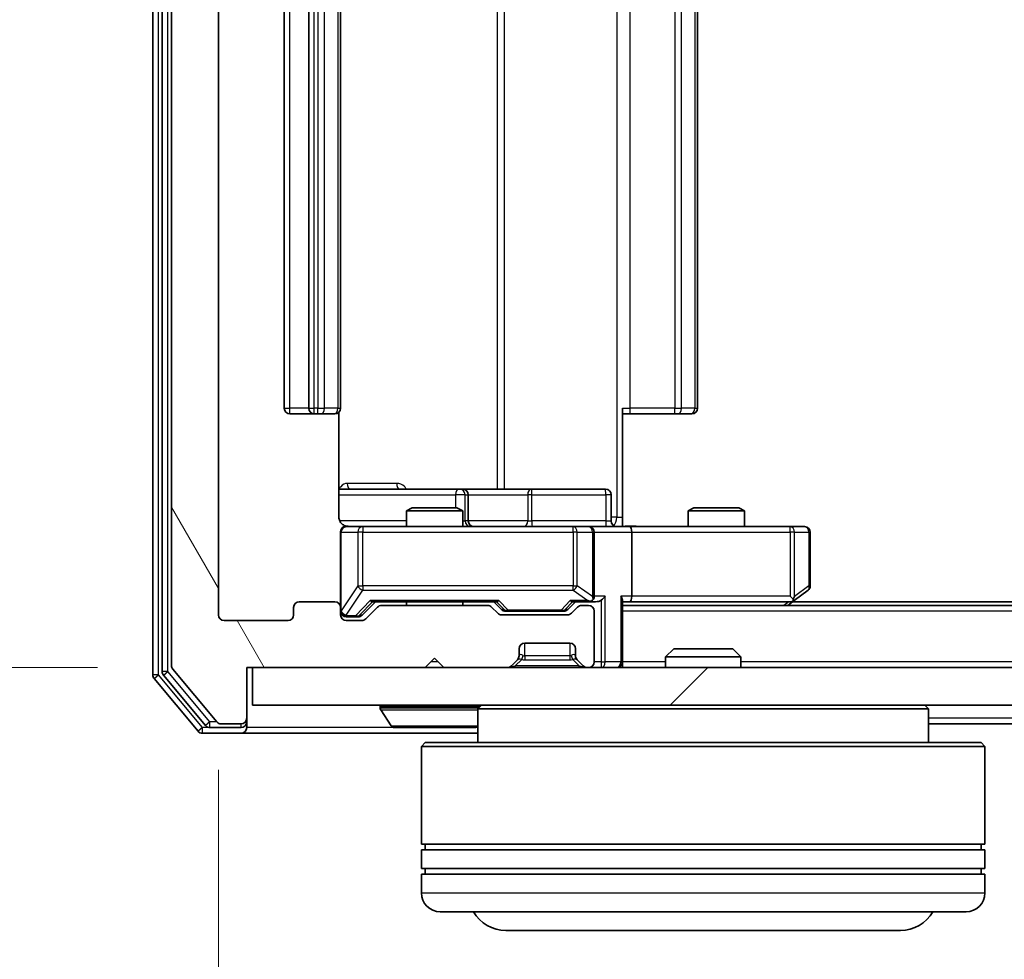
# Model space of a CAD drawing. Units: millimetres. Extents: x 0 to 6958, y 0 to 1546.
# Drawn here: x 1005 to 1058, y 149 to 199 of the extents above; entities that cross this region are included whole.
import ezdxf

# ---------------------------------------------------------------- set-up
doc = ezdxf.new("R2010")
doc.units = ezdxf.units.MM
doc.header["$LTSCALE"] = 0.666667
doc.layers.get('Defpoints').update_dxf_attribs({"lineweight": 25})
for name, color, linetype, lineweight in [('Dimension (ISO)', 7, 'Continuous', 18), ('Visible (ISO)', 7, 'Continuous', 35), ('Visible Narrow (ISO)', 7, 'Continuous', 25)]:
    doc.layers.add(name, color=color, linetype=linetype, lineweight=lineweight)
doc.layers.add('Hatch (ISO)', color=1, linetype='Continuous', lineweight=18, true_color=0xff0000)
doc.styles.add('Note Text (TK)', font='MS PGothic.ttf')
doc.dimstyles.new('Default - Method 1b (TK)', dxfattribs={"dimscale": 0.666667, "dimtxt": 2.5, "dimasz": 2.5, "dimexe": 1, "dimexo": 1.5, "dimgap": 1, "dimtad": 1, "dimtoh": 1, "dimrnd": 1e-08, "dimdsep": 46, "dimtxsty": 'Note Text (TK)', "dimcen": 0.09, "dimdle": 5, "dimclrd": 100, "dimclre": 100, "dimclrt": 7, "dimadec": 1, "dimazin": 1, "dimtfac": 1, "dimtmove": 0, "dimatfit": 3, "dimfxl": 1, "dimtolj": 1, "dimlwd": -1, "dimlwe": -1, "dimarcsym": 0})

# ---------------------------------------------------------------- blocks, each defined once
blk = doc.blocks.new('*D79')
at = {"layer": 'Defpoints', "color": 0, "transparency": 16777216}
for p in [(1017.498, 245.731), (927.698, 164.731), (1017.498, 164.731)]:
    blk.add_point(p, dxfattribs=at)
at = {"layer": 'Dimension (ISO)', "color": 100, "transparency": 16777216}
for p, q in [((1009.248, 245.731), (922.198, 245.731)), ((927.698, 231.981), (927.698, 178.481)), ((1009.248, 164.731), (922.198, 164.731))]:
    blk.add_line(p, q, dxfattribs=at)
for points in [[(925.406, 231.981), (929.989, 231.981), (927.698, 245.731)], [(925.406, 178.481), (929.989, 178.481), (927.698, 164.731)]]:
    blk.add_solid(points, dxfattribs=at)
at = {"layer": 'Dimension (ISO)', "color": 7, "transparency": 16777216, "insert": (915.323, 197.575), "char_height": 13.75, "attachment_point": 4, "rotation": 90, "style": 'Note Text (TK)'}
blk.add_mtext('\\A1;81', dxfattribs=at)
blk = doc.blocks.new('*D80')
at = {"layer": 'Defpoints', "color": 0, "transparency": 16777216}
for p in [(1015.698, 167.531), (1368.698, 167.531), (1368.698, 101.531)]:
    blk.add_point(p, dxfattribs=at)
at = {"layer": 'Dimension (ISO)', "color": 100, "transparency": 16777216}
for p, q in [((1015.698, 159.281), (1015.698, 96.031)), ((1368.698, 159.281), (1368.698, 96.031)), ((1029.448, 101.531), (1354.948, 101.531))]:
    blk.add_line(p, q, dxfattribs=at)
for points in [[(1029.448, 103.823), (1029.448, 99.24), (1015.698, 101.531)], [(1354.948, 103.823), (1354.948, 99.24), (1368.698, 101.531)]]:
    blk.add_solid(points, dxfattribs=at)
at = {"layer": 'Dimension (ISO)', "color": 7, "transparency": 16777216, "insert": (1178.213, 113.906), "char_height": 13.75, "attachment_point": 4, "style": 'Note Text (TK)'}
blk.add_mtext('\\A1;353', dxfattribs=at)

msp = doc.modelspace()

# ---------------------------------------------------------------- hatches: boundary and pattern name
at = {"layer": 'Hatch (ISO)'}
h = msp.add_hatch(dxfattribs=at)
h.set_pattern_fill('ANSI31', color=256, scale=139.7, angle=75.00018, style=0)
h.set_pattern_definition([(120.0002, (190.917, -44), (-15.12294, -8.7313), [])])
edge = h.paths.add_edge_path()
edge.add_line((1030.0235, 168.0312), (1024.3721, 168.0312))
edge.add_ellipse((1024.3721, 167.7312), major_axis=(-0.3, 0), ratio=1, start_angle=270, end_angle=315)
edge.add_line((1024.1599, 167.9433), (1023.5357, 167.3191))
edge.add_ellipse((1023.3235, 167.5312), major_axis=(-0.2121, -0.2121), ratio=1, start_angle=45, end_angle=90, ccw=False)
edge.add_line((1023.3235, 167.2312), (1022.4978, 167.2312))
edge.add_ellipse((1022.4978, 167.5312), major_axis=(-0.3, 0), ratio=1, start_angle=0, end_angle=90, ccw=False)
edge.add_line((1022.1978, 167.5312), (1022.1978, 167.9312))
edge.add_ellipse((1021.8978, 167.9312), major_axis=(0, 0.3), ratio=1, start_angle=270, end_angle=360)
edge.add_line((1021.8978, 168.2312), (1019.9978, 168.2312))
edge.add_ellipse((1019.9978, 167.9312), major_axis=(-0.3, 0), ratio=1, start_angle=270, end_angle=360)
edge.add_line((1019.6978, 167.9312), (1019.6978, 167.5312))
edge.add_ellipse((1019.3978, 167.5312), major_axis=(0, -0.3), ratio=1, start_angle=0, end_angle=90, ccw=False)
edge.add_line((1019.3978, 167.2312), (1015.9978, 167.2312))
edge.add_ellipse((1015.9978, 167.5312), major_axis=(-0.3, 0), ratio=1, start_angle=0, end_angle=90, ccw=False)
edge.add_line((1015.6978, 167.5312), (1015.6978, 242.9312))
edge.add_ellipse((1015.9978, 242.9312), major_axis=(0, 0.3), ratio=1, start_angle=0, end_angle=90, ccw=False)
edge.add_line((1015.9978, 243.2312), (1019.3978, 243.2312))
edge.add_ellipse((1019.3978, 242.9312), major_axis=(0.3, 0), ratio=1, start_angle=0, end_angle=90, ccw=False)
edge.add_line((1019.6978, 242.9312), (1019.6978, 242.5312))
edge.add_ellipse((1019.9978, 242.5312), major_axis=(0, -0.3), ratio=1, start_angle=270, end_angle=360)
edge.add_line((1019.9978, 242.2312), (1021.8978, 242.2312))
edge.add_ellipse((1021.8978, 242.5312), major_axis=(0.3, 0), ratio=1, start_angle=270, end_angle=360)
edge.add_line((1022.1978, 242.5312), (1022.1978, 242.9312))
edge.add_ellipse((1022.4978, 242.9312), major_axis=(0, 0.3), ratio=1, start_angle=0, end_angle=90, ccw=False)
edge.add_line((1022.4978, 243.2312), (1023.3235, 243.2312))
edge.add_ellipse((1023.3235, 242.9312), major_axis=(0.3, 0), ratio=1, start_angle=45, end_angle=90, ccw=False)
edge.add_line((1023.5357, 243.1433), (1024.1599, 242.5191))
edge.add_ellipse((1024.3721, 242.7312), major_axis=(0.2121, -0.2121), ratio=1, start_angle=270, end_angle=315)
edge.add_line((1024.3721, 242.4312), (1030.0235, 242.4312))
edge.add_ellipse((1030.0235, 242.7312), major_axis=(0.3, 0), ratio=1, start_angle=270, end_angle=315)
edge.add_line((1030.2357, 242.5191), (1030.5599, 242.8433))
edge.add_ellipse((1030.7721, 242.6312), major_axis=(0.2121, 0.2121), ratio=1, start_angle=45, end_angle=90, ccw=False)
edge.add_line((1030.7721, 242.9312), (1034.2735, 242.9312))
edge.add_ellipse((1034.2735, 242.6312), major_axis=(0.3, 0), ratio=1, start_angle=45, end_angle=90, ccw=False)
edge.add_line((1034.4857, 242.8433), (1034.8099, 242.5191))
edge.add_ellipse((1035.0221, 242.7312), major_axis=(0.2121, -0.2121), ratio=1, start_angle=270, end_angle=315)
edge.add_line((1035.0221, 242.4312), (1035.3978, 242.4312))
edge.add_ellipse((1035.3978, 242.7312), major_axis=(0.3, 0), ratio=1, start_angle=270, end_angle=360)
edge.add_line((1035.6978, 242.7312), (1035.6978, 245.4312))
edge.add_ellipse((1035.3978, 245.4312), major_axis=(0, 0.3), ratio=1, start_angle=270, end_angle=360)
edge.add_line((1035.3978, 245.7312), (1035.3221, 245.7312))
edge.add_ellipse((1035.3221, 245.4312), major_axis=(-0.3, 0), ratio=1, start_angle=270, end_angle=315)
edge.add_line((1035.1099, 245.6433), (1034.7857, 245.3191))
edge.add_ellipse((1034.9978, 245.1069), major_axis=(-0.2121, -0.2121), ratio=1, start_angle=270, end_angle=315)
edge.add_line((1034.6978, 245.1069), (1034.6978, 244.7312))
edge.add_ellipse((1034.3978, 244.7312), major_axis=(0, -0.3), ratio=1, start_angle=0, end_angle=90, ccw=False)
edge.add_line((1034.3978, 244.4312), (1031.9978, 244.4312))
edge.add_ellipse((1031.9978, 244.7312), major_axis=(-0.3, 0), ratio=1, start_angle=0, end_angle=90, ccw=False)
edge.add_line((1031.6978, 244.7312), (1031.6978, 245.1069))
edge.add_ellipse((1031.3978, 245.1069), major_axis=(0, 0.3), ratio=1, start_angle=270, end_angle=315)
edge.add_line((1031.6099, 245.3191), (1031.2857, 245.6433))
edge.add_ellipse((1031.0735, 245.4312), major_axis=(-0.2121, 0.2121), ratio=1, start_angle=270, end_angle=315)
edge.add_line((1031.0735, 245.7312), (1027.6978, 245.7312))
edge.add_line((1027.6978, 245.7312), (1027.1978, 245.2312))
edge.add_line((1027.1978, 245.2312), (1026.6978, 245.7312))
edge.add_line((1026.6978, 245.7312), (1017.1978, 245.7312))
edge.add_line((1017.1978, 245.7312), (1017.1978, 248.4312))
edge.add_ellipse((1016.8978, 248.4312), major_axis=(0, 0.3), ratio=1, start_angle=270, end_angle=360)
edge.add_line((1016.8978, 248.7312), (1015.8383, 248.7312))
edge.add_ellipse((1015.8383, 248.4312), major_axis=(-0.3, 0), ratio=1, start_angle=270, end_angle=320.19443)
edge.add_line((1015.6078, 248.6233), (1013.2673, 245.8147))
edge.add_ellipse((1013.4978, 245.6226), major_axis=(-0.1921, -0.2305), ratio=1, start_angle=270, end_angle=309.80557)
edge.add_line((1013.1978, 245.6226), (1013.1978, 164.8398))
edge.add_ellipse((1013.4978, 164.8398), major_axis=(0, -0.3), ratio=1, start_angle=270, end_angle=309.80557)
edge.add_line((1013.2673, 164.6478), (1015.6078, 161.8392))
edge.add_ellipse((1015.8383, 162.0312), major_axis=(0.1921, -0.2305), ratio=1, start_angle=270, end_angle=320.19443)
edge.add_line((1015.8383, 161.7312), (1016.8978, 161.7312))
edge.add_ellipse((1016.8978, 162.0312), major_axis=(0.3, 0), ratio=1, start_angle=270, end_angle=360)
edge.add_line((1017.1978, 162.0312), (1017.1978, 164.7312))
edge.add_line((1017.1978, 164.7312), (1026.6978, 164.7312))
edge.add_line((1026.6978, 164.7312), (1027.1978, 165.2312))
edge.add_line((1027.1978, 165.2312), (1027.6978, 164.7312))
edge.add_line((1027.6978, 164.7312), (1031.0735, 164.7312))
edge.add_ellipse((1031.0735, 165.0312), major_axis=(0.3, 0), ratio=1, start_angle=270, end_angle=315)
edge.add_line((1031.2857, 164.8191), (1031.6099, 165.1433))
edge.add_ellipse((1031.3978, 165.3555), major_axis=(0.2121, 0.2121), ratio=1, start_angle=270, end_angle=315)
edge.add_line((1031.6978, 165.3555), (1031.6978, 165.7312))
edge.add_ellipse((1031.9978, 165.7312), major_axis=(0, 0.3), ratio=1, start_angle=0, end_angle=90, ccw=False)
edge.add_line((1031.9978, 166.0312), (1034.3978, 166.0312))
edge.add_ellipse((1034.3978, 165.7312), major_axis=(0.3, 0), ratio=1, start_angle=0, end_angle=90, ccw=False)
edge.add_line((1034.6978, 165.7312), (1034.6978, 165.3555))
edge.add_ellipse((1034.9978, 165.3555), major_axis=(0, -0.3), ratio=1, start_angle=270, end_angle=315)
edge.add_line((1034.7857, 165.1433), (1035.1099, 164.8191))
edge.add_ellipse((1035.3221, 165.0312), major_axis=(0.2121, -0.2121), ratio=1, start_angle=270, end_angle=315)
edge.add_line((1035.3221, 164.7312), (1035.3978, 164.7312))
edge.add_ellipse((1035.3978, 165.0312), major_axis=(0.3, 0), ratio=1, start_angle=270, end_angle=360)
edge.add_line((1035.6978, 165.0312), (1035.6978, 167.7312))
edge.add_ellipse((1035.3978, 167.7312), major_axis=(0, 0.3), ratio=1, start_angle=270, end_angle=360)
edge.add_line((1035.3978, 168.0312), (1035.0221, 168.0312))
edge.add_ellipse((1035.0221, 167.7312), major_axis=(-0.3, 0), ratio=1, start_angle=270, end_angle=315)
edge.add_line((1034.8099, 167.9433), (1034.4857, 167.6191))
edge.add_ellipse((1034.2735, 167.8312), major_axis=(-0.2121, -0.2121), ratio=1, start_angle=45, end_angle=90, ccw=False)
edge.add_line((1034.2735, 167.5312), (1030.7721, 167.5312))
edge.add_ellipse((1030.7721, 167.8312), major_axis=(-0.3, 0), ratio=1, start_angle=45, end_angle=90, ccw=False)
edge.add_line((1030.5599, 167.6191), (1030.2357, 167.9433))
edge.add_ellipse((1030.0235, 167.7312), major_axis=(-0.2121, 0.2121), ratio=1, start_angle=270, end_angle=315)
h = msp.add_hatch(dxfattribs=at)
h.set_pattern_fill('ANSI31', color=256, scale=139.7, style=0)
h.set_pattern_definition([(45, (190.917, -44), (-12.34785, 12.34785), [])])
h.paths.add_polyline_path([(1017.4978, 164.7312), (1017.4978, 162.7312), (1366.8978, 162.7312), (1366.8978, 164.7312)])

# ---------------------------------------------------------------- linework, layer by layer
at = {"layer": 'Visible (ISO)'}
for p, q in [((1012.1978, 246.1226), (1012.1978, 164.3398)), ((1012.6978, 245.9416), (1012.6978, 164.5209)), ((1013.1978, 245.6226), (1013.1978, 164.8398)), ((1015.6978, 167.5312), (1015.6978, 242.9312)), ((1019.1978, 231.9312), (1019.1978, 178.5312)), ((1020.4978, 231.9312), (1020.4978, 178.5312)), ((1022.1978, 178.5312), (1022.1978, 231.9312)), ((1041.1978, 178.5312), (1041.1978, 231.9312)), ((1019.4978, 178.2312), (1020.7978, 178.2312)), ((1020.7978, 178.2312), (1020.9907, 178.2312)), ((1021.1321, 178.2312), (1020.9907, 178.2312)), ((1021.1321, 178.2312), (1021.8392, 178.2312)), ((1021.8978, 178.2312), (1021.8392, 178.2312)), ((1022.108, 172.7312), (1022.108, 178.3171)), ((1037.1978, 178.5312), (1037.1978, 172.7312)), ((1037.612, 178.2312), (1037.1978, 178.2312)), ((1037.612, 178.2312), (1039.9907, 178.2312)), ((1040.1321, 178.2312), (1039.9907, 178.2312)), ((1040.1321, 178.2312), (1040.8392, 178.2312)), ((1040.8978, 178.2312), (1040.8392, 178.2312)), ((1028.5208, 174.2312), (1022.108, 174.2312)), ((1028.6923, 174.2312), (1028.5208, 174.2312)), ((1032.3668, 174.2312), (1028.6923, 174.2312)), ((1036.2965, 174.2312), (1032.3668, 174.2312)), ((1028.9923, 172.5312), (1028.9923, 173.9312)), ((1036.5965, 172.5312), (1036.5965, 173.9312)), ((1026.0045, 173.2312), (1025.6978, 173.0779)), ((1028.6978, 173.0779), (1025.6978, 173.0779)), ((1025.6978, 172.2312), (1025.6978, 173.0779)), ((1026.0045, 173.2312), (1028.3911, 173.2312)), ((1028.3911, 173.2312), (1028.6978, 173.0779)), ((1028.6978, 172.2312), (1028.6978, 173.0779)), ((1041.0045, 173.2312), (1040.6978, 173.0779)), ((1043.6978, 173.0779), (1040.6978, 173.0779)), ((1040.6978, 172.2312), (1040.6978, 173.0779)), ((1041.0045, 173.2312), (1043.3911, 173.2312)), ((1043.3911, 173.2312), (1043.6978, 173.0779)), ((1043.6978, 172.2312), (1043.6978, 173.0779)), ((1037.1978, 172.7312), (1037.1978, 172.239)), ((1022.1978, 171.9312), (1022.1978, 167.9312)), ((1023.3832, 172.2312), (1022.4978, 172.2312)), ((1034.5796, 172.2312), (1023.3832, 172.2312)), ((1035.3978, 172.2312), (1034.5796, 172.2312)), ((1035.3978, 172.2312), (1037.5735, 172.2312)), ((1035.6978, 168.5312), (1035.6978, 171.9312)), ((1046.1344, 172.2312), (1037.5735, 172.2312)), ((1037.6978, 171.9312), (1037.6978, 168.5312)), ((1046.8978, 172.2312), (1046.1344, 172.2312)), ((1047.1978, 169.0812), (1047.1978, 171.9312)), ((1046.3445, 168.2912), (1047.0778, 168.8412)), ((1037.1978, 165.0312), (1037.1978, 168.3191)), ((1045.9978, 168.0312), (1046.3445, 168.2912)), ((1046.1344, 168.5312), (1046.29, 168.3756)), ((1019.6978, 167.9312), (1019.6978, 167.5312)), ((1021.8978, 168.2312), (1019.9978, 168.2312)), ((1022.1978, 167.5312), (1022.1978, 167.9312)), ((1023.3357, 167.5191), (1024.0478, 168.2312)), ((1024.1599, 167.9433), (1023.5357, 167.3191)), ((1023.8717, 168.2312), (1030.5239, 168.2312)), ((1030.0235, 168.0312), (1024.3721, 168.0312)), ((1025.6978, 168.0312), (1025.6978, 168.2312)), ((1028.6978, 168.0312), (1028.6978, 168.2312)), ((1030.5599, 167.6191), (1030.2357, 167.9433)), ((1030.3478, 168.2312), (1030.7599, 167.8191)), ((1030.9721, 167.7312), (1031.1155, 167.7312)), ((1031.1155, 167.7312), (1033.9301, 167.7312)), ((1033.9301, 167.7312), (1034.0735, 167.7312)), ((1034.6978, 168.2312), (1034.2857, 167.8191)), ((1034.8099, 167.9433), (1034.4857, 167.6191)), ((1034.5217, 168.2312), (1035.3978, 168.2312)), ((1035.3978, 168.0312), (1035.0221, 168.0312)), ((1035.3978, 168.2312), (1035.7735, 168.2312)), ((1035.6978, 165.0312), (1035.6978, 167.7312)), ((1037.1978, 168.2312), (1037.5735, 168.2312)), ((1347.1978, 168.0312), (1037.1978, 168.0312)), ((1037.5735, 168.2312), (1046.1645, 168.2312)), ((1338.1311, 168.2312), (1046.2645, 168.2312)), ((1019.3978, 167.2312), (1015.9978, 167.2312)), ((1022.4978, 167.4312), (1022.987, 167.4312)), ((1023.3235, 167.2312), (1022.4978, 167.2312)), ((1022.987, 167.4312), (1023.1235, 167.4312)), ((1034.2735, 167.5312), (1030.7721, 167.5312)), ((1031.6978, 165.3555), (1031.6978, 165.7312)), ((1031.9978, 166.0312), (1034.3978, 166.0312)), ((1034.6978, 165.7312), (1034.6978, 165.3555)), ((1039.9272, 165.7312), (1039.4978, 165.3017)), ((1039.9272, 165.7312), (1043.0684, 165.7312)), ((1043.0684, 165.7312), (1043.4978, 165.3017)), ((1026.6978, 164.7312), (1027.1978, 165.2312)), ((1027.1978, 165.2312), (1027.6978, 164.7312)), ((1031.2857, 164.8191), (1031.6099, 165.1433)), ((1031.6099, 165.1433), (1031.6304, 165.1638)), ((1034.7652, 165.1638), (1034.7857, 165.1433)), ((1034.7857, 165.1433), (1035.1099, 164.8191)), ((1043.4978, 165.3017), (1039.4978, 165.3017)), ((1039.4978, 164.7312), (1039.4978, 165.3017)), ((1043.4978, 164.7312), (1043.4978, 165.3017)), ((1013.2673, 164.6478), (1015.6078, 161.8392)), ((1017.1978, 162.0312), (1017.1978, 164.7312)), ((1017.1978, 164.7312), (1026.6978, 164.7312)), ((1017.4978, 164.7312), (1017.4978, 162.7312)), ((1366.8978, 164.7312), (1017.4978, 164.7312)), ((1027.6978, 164.7312), (1031.0735, 164.7312)), ((1035.3221, 164.7312), (1035.3978, 164.7312)), ((1037.1978, 165.0312), (1037.1978, 164.7312)), ((1012.2673, 164.1478), (1014.6078, 161.3392)), ((1012.7673, 164.3288), (1015.0087, 161.6392)), ((1017.4978, 162.7312), (1366.8978, 162.7312)), ((1024.2978, 162.6312), (1024.2978, 162.5905)), ((1024.8886, 161.6222), (1024.3301, 162.4815)), ((1029.6978, 162.7312), (1029.4978, 162.5312)), ((1053.4978, 162.5312), (1029.4978, 162.5312)), ((1029.4978, 162.5312), (1029.4978, 160.7312)), ((1053.2978, 162.7312), (1053.4978, 162.5312)), ((1053.4978, 162.5312), (1053.4978, 160.7312)), ((1017.1978, 161.8312), (1017.1978, 162.0312)), ((1015.2392, 161.5312), (1016.8978, 161.5312)), ((1015.8383, 161.7312), (1016.8978, 161.7312)), ((1017.1978, 161.8312), (1017.1978, 161.5312)), ((1025.0563, 161.5312), (1029.3393, 161.5312)), ((1330.8978, 161.7312), (1053.4978, 161.7312)), ((1014.8383, 161.2312), (1016.8978, 161.2312)), ((1016.8978, 161.2312), (1029.4978, 161.2312)), ((1026.6978, 160.7312), (1026.4978, 160.5312)), ((1056.4978, 160.5312), (1026.4978, 160.5312)), ((1026.4978, 160.5312), (1026.4978, 155.3312)), ((1026.6978, 160.7312), (1056.2978, 160.7312)), ((1056.2978, 160.7312), (1056.4978, 160.5312)), ((1056.4978, 160.5312), (1056.4978, 155.3312)), ((1056.4978, 155.3312), (1026.4978, 155.3312)), ((1026.6978, 155.0312), (1026.6978, 155.3312)), ((1056.2978, 155.0312), (1056.2978, 155.3312)), ((1026.4978, 155.0312), (1056.4978, 155.0312)), ((1026.4978, 155.0312), (1026.4978, 154.0312)), ((1056.4978, 155.0312), (1056.4978, 154.0312)), ((1056.4978, 154.0312), (1026.4978, 154.0312)), ((1026.4978, 153.7312), (1056.4978, 153.7312)), ((1026.4978, 153.7312), (1026.4978, 152.7312)), ((1026.6978, 153.7312), (1026.6978, 154.0312)), ((1056.2978, 153.7312), (1056.2978, 154.0312)), ((1056.4978, 153.7312), (1056.4978, 152.7312)), ((1055.4978, 151.7312), (1027.4978, 151.7312)), ((1030.9978, 150.7312), (1051.9978, 150.7312))]:
    msp.add_line(p, q, dxfattribs=at)
for centre, radius, start, end in [((1019.4978, 178.5312), 0.3, 180, 270), ((1020.7978, 178.5312), 0.3, 180, 270), ((1021.8978, 178.5312), 0.3, 270, 0), ((1040.8978, 178.5312), 0.3, 270, 0), ((1028.6923, 173.9312), 0.3, 0, 90), ((1036.2965, 173.9312), 0.3, 0, 90), ((1029.2923, 172.5312), 0.3, 180, 270), ((1036.8965, 172.5312), 0.3, 180, 270), ((1022.4978, 171.9312), 0.3, 90, 180), ((1022.6978, 172.7312), 0.5, 255.52448, 270), ((1035.3978, 171.9312), 0.3, 0, 90), ((1046.8978, 171.9312), 0.3, 0, 90), ((1046.8978, 169.0812), 0.3, 306.8699, 0), ((1035.3978, 168.5312), 0.3, 270, 293.43798), ((1035.3978, 168.5312), 0.3, 328.75555, 0), ((1046.1645, 168.5312), 0.3, 270, 293.43798), ((1046.1645, 168.5312), 0.3, 293.43798, 306.8699), ((1019.9978, 167.9312), 0.3, 90, 180), ((1021.8978, 167.9312), 0.3, 0, 90), ((1022.4978, 167.7312), 0.3, 180, 270), ((1024.3721, 167.7312), 0.3, 90, 135), ((1030.0235, 167.7312), 0.3, 45, 90), ((1035.0221, 167.7312), 0.3, 90, 135), ((1035.3978, 167.7312), 0.3, 0, 90), ((1015.9978, 167.5312), 0.3, 180, 270), ((1019.3978, 167.5312), 0.3, 270, 0), ((1022.4978, 167.5312), 0.3, 180, 270), ((1023.3235, 167.5312), 0.3, 270, 315), ((1030.7721, 167.8312), 0.3, 225, 270), ((1034.2735, 167.8312), 0.3, 270, 315), ((1031.9978, 165.7312), 0.3, 90, 180), ((1034.3978, 165.7312), 0.3, 0, 90), ((1031.3978, 165.3555), 0.3, 315, 0), ((1034.9978, 165.3555), 0.3, 180, 225), ((1013.4978, 164.8398), 0.3, 180, 219.80557), ((1031.0735, 165.0312), 0.3, 270, 315), ((1035.3221, 165.0312), 0.3, 225, 270), ((1035.3978, 165.0312), 0.3, 270, 0), ((1036.8978, 165.0312), 0.3, 270, 0), ((1012.4978, 164.3398), 0.3, 180, 219.80557), ((1012.9978, 164.5209), 0.3, 180, 219.80557), ((1024.3978, 162.6312), 0.1, 90, 180), ((1024.4978, 162.5905), 0.2, 180, 213.02387), ((1016.8978, 162.0312), 0.3, 270, 0), ((1015.2392, 161.8312), 0.3, 219.80557, 270), ((1015.8383, 162.0312), 0.3, 219.80557, 270), ((1016.8978, 161.8312), 0.3, 270, 0), ((1016.8978, 161.5312), 0.3, 270, 0), ((1025.0563, 161.7312), 0.2, 213.02387, 270), ((1029.3393, 161.7312), 0.2, 270, 322.43724), ((1014.8383, 161.5312), 0.3, 219.80557, 270), ((1027.4978, 152.7312), 1, 180, 270), ((1055.4978, 152.7312), 1, 270, 0), ((1030.9978, 152.7312), 2, 210, 270), ((1051.9978, 152.7312), 2, 270, 330)]:
    msp.add_arc(centre, radius, start, end, dxfattribs=at)
for centre, major_axis, ratio, start_param, end_param in [((1037.5735, 171.9312), (0, 0.3), 0.4142136, 4.712389, 6.2831853), ((1023.7686, 168.5312), (-0.1246, 0.2958), 0.4004104, 2.3310669, 2.974568), ((1030.627, 168.5312), (0.1246, 0.2958), 0.4004104, 3.3086173, 3.9521184), ((1034.4186, 168.5312), (-0.1246, 0.2958), 0.4004104, 2.3310669, 2.974568), ((1035.3656, 168.5312), (0.6487, -0.2044), 0.3384375, 4.8186392, 5.0530703), ((1035.3978, 168.5087), (0.2515, -0.483), 0.3384375, 1.1216156, 1.3963425), ((1035.7735, 168.5312), (0.4243, 0), 0.7071068, 4.712389, 5.4977871), ((1036.0735, 168.5312), (-0.2772, -0.2772), 0.4142136, 1.1780972, 1.9634954), ((1036.8978, 168.5312), (-0.2772, 0.2772), 0.4142136, 3.5342917, 4.3196899), ((1037.5735, 168.5312), (0, 0.3), 0.4142136, 3.1415927, 4.712389), ((1046.1344, 168.5087), (-0.2411, -0.4823), 0.3700244, 1.4790131, 1.7537399), ((1030.9721, 168.0312), (-0.3, 0), 0.9998508, 0.7853235, 1.5707963), ((1034.0735, 168.0312), (0.3, 0), 0.9998508, 4.712389, 5.4978618), ((1023.1235, 167.7312), (0.3, 0), 0.9998508, 4.712389, 5.4978618)]:
    msp.add_ellipse(centre, major_axis=major_axis, ratio=ratio, start_param=start_param, end_param=end_param, dxfattribs=at)
for points, knots in [([(1022.108, 172.7312), (1022.108, 172.671), (1022.1232, 172.6003), (1022.1726, 172.4872), (1022.2166, 172.4255), (1022.3095, 172.3369), (1022.3755, 172.2948), (1022.4494, 172.2652), (1022.4636, 172.2603), (1022.4782, 172.2558)], [0.151444025, 0.151444025, 0.151444025, 0.151444025, 0.169518324, 0.169518324, 0.188462119, 0.188462119, 0.208033743, 0.208033743, 0.212356182, 0.212356182, 0.212356182, 0.212356182]), ([(1022.1978, 171.9312), (1022.1978, 171.9312), (1022.1978, 171.9461), (1022.1978, 171.955), (1022.1978, 171.9565), (1022.1978, 171.9573), (1022.1978, 171.9574), (1022.1978, 171.9576), (1022.1978, 171.9575), (1022.1978, 171.9579), (1022.1978, 171.9579), (1022.1978, 171.9584), (1022.1978, 171.9585), (1022.1978, 171.9588), (1022.1978, 171.9589), (1022.1978, 171.9593), (1022.1978, 171.9596), (1022.1978, 171.9609), (1022.1978, 171.962), (1022.198, 171.972), (1022.1986, 171.9808), (1022.2013, 172.0046), (1022.2042, 172.0195), (1022.2166, 172.0647), (1022.23, 172.0943), (1022.2652, 172.1484), (1022.2879, 172.1734), (1022.3386, 172.2128), (1022.3671, 172.2281), (1022.4264, 172.2491), (1022.458, 172.2552), (1022.5173, 172.2572), (1022.5457, 172.2542), (1022.5728, 172.2471)], [0, 0, 0, 0, 0.05281999, 0.05281999, 0.06906004, 0.06906004, 0.07210481, 0.07210481, 0.07438843, 0.07438843, 0.07481761, 0.07481761, 0.07490041, 0.07490041, 0.07498394, 0.07498394, 0.07506756, 0.07506756, 0.07540702, 0.07540702, 0.07805398, 0.07805398, 0.08258499, 0.08258499, 0.0921136, 0.0921136, 0.10195528, 0.10195528, 0.11140462, 0.11140462, 0.12083012, 0.12083012, 0.12921615, 0.12921615, 0.12921615, 0.12921615]), ([(1037.1978, 172.243), (1037.391, 172.253), (1037.5848, 172.2594), (1037.9723, 172.2483), (1038.1662, 172.2312), (1038.3603, 172.2312)], [0, 0, 0, 0, 0.05805072, 0.05805072, 0.11630897, 0.11630897, 0.11630897, 0.11630897]), ([(1035.5171, 168.256), (1035.5234, 168.2587), (1035.5295, 168.2616), (1035.562, 168.2783), (1035.5911, 168.2998), (1035.6273, 168.3368), (1035.6424, 168.3565), (1035.6543, 168.3756)], [0.250886757, 0.250886757, 0.250886757, 0.250886757, 0.252877969, 0.252877969, 0.261958418, 0.261958418, 0.268388032, 0.268388032, 0.268388032, 0.268388032]), ([(1046.2838, 168.256), (1046.2847, 168.2584), (1046.2857, 168.2609), (1046.2909, 168.2782), (1046.2934, 168.2975), (1046.2938, 168.3347), (1046.2925, 168.3556), (1046.29, 168.3756)], [0.381031219, 0.381031219, 0.381031219, 0.381031219, 0.382741903, 0.382741903, 0.391761654, 0.391761654, 0.398553638, 0.398553638, 0.398553638, 0.398553638]), ([(1026.8084, 161.5312), (1026.8083, 161.5312), (1026.8081, 161.5312), (1026.8078, 161.5312), (1026.8076, 161.5312), (1026.8074, 161.5312)], [-0.00023059908, -0.00023059908, -0.00023059908, -0.00023059908, 0, 0, 0.00033832945, 0.00033832945, 0.00033832945, 0.00033832945]), ([(1026.8084, 161.5312), (1026.8085, 161.5312), (1026.8086, 161.5312), (1026.809, 161.5312), (1026.8093, 161.5312), (1026.8096, 161.5312)], [-0.00005424966, -0.00005424966, -0.00005424966, -0.00005424966, 0, 0, 0.00024151791, 0.00024151791, 0.00024151791, 0.00024151791]), ([(1029.2153, 161.5312), (1029.216, 161.5312), (1029.2167, 161.5312), (1029.2185, 161.5312), (1029.2195, 161.5312), (1029.2205, 161.5312)], [-0.00023059908, -0.00023059908, -0.00023059908, -0.00023059908, 0, 0, 0.00033832945, 0.00033832945, 0.00033832945, 0.00033832945]), ([(1029.2205, 161.5312), (1029.2196, 161.5312), (1029.2187, 161.5312), (1029.217, 161.5312), (1029.2164, 161.5312), (1029.2157, 161.5312)], [-0.00033832945, -0.00033832945, -0.00033832945, -0.00033832945, 0, 0, 0.00024151791, 0.00024151791, 0.00024151791, 0.00024151791])]:
    msp.add_open_spline(points, degree=3, knots=knots, dxfattribs=at)
at = {"layer": 'Visible Narrow (ISO)'}
for p, q in [((1012.4978, 164.3398), (1012.4978, 246.1226)), ((1012.9978, 164.5209), (1012.9978, 245.9416)), ((1036.9049, 237.7312), (1036.9049, 172.7312)), ((1030.5226, 236.2312), (1030.5226, 174.2312)), ((1030.9269, 174.2312), (1030.9269, 236.2312)), ((1019.4978, 178.5312), (1019.4978, 231.9312)), ((1020.7978, 178.5312), (1020.7978, 231.9312)), ((1020.9907, 231.9312), (1020.9907, 178.5312)), ((1021.3442, 178.5312), (1021.3442, 231.9312)), ((1022.0513, 231.9312), (1022.0513, 178.5312)), ((1037.612, 178.5312), (1037.612, 231.9312)), ((1039.9907, 231.9312), (1039.9907, 178.5312)), ((1040.3442, 178.5312), (1040.3442, 231.9312)), ((1041.0513, 231.9312), (1041.0513, 178.5312)), ((1019.1978, 178.5312), (1019.4978, 178.5312)), ((1020.4978, 178.5312), (1019.4978, 178.5312)), ((1019.4978, 178.2312), (1019.4978, 178.5312)), ((1020.4978, 178.5312), (1020.7978, 178.5312)), ((1020.7978, 178.2312), (1020.7978, 178.5312)), ((1020.9907, 178.5312), (1020.7978, 178.5312)), ((1020.9907, 178.2312), (1020.9907, 178.5312)), ((1020.9907, 178.5312), (1021.3442, 178.5312)), ((1022.0513, 178.5312), (1021.3442, 178.5312)), ((1022.0513, 178.5312), (1022.1978, 178.5312)), ((1037.1978, 178.5312), (1037.612, 178.5312)), ((1037.612, 178.2312), (1037.612, 178.5312)), ((1039.9907, 178.5312), (1037.612, 178.5312)), ((1039.9907, 178.2312), (1039.9907, 178.5312)), ((1039.9907, 178.5312), (1040.3442, 178.5312)), ((1041.0513, 178.5312), (1040.3442, 178.5312)), ((1041.0513, 178.5312), (1041.1978, 178.5312)), ((1025.1829, 174.5312), (1022.5529, 174.5312)), ((1022.108, 173.9312), (1028.3086, 173.9312)), ((1028.8205, 173.9312), (1028.3086, 173.9312)), ((1028.3086, 173.9312), (1028.3086, 173.2312)), ((1028.8205, 172.5312), (1028.8205, 173.9312)), ((1028.8205, 173.9312), (1028.992, 173.9312)), ((1028.9923, 173.9312), (1028.992, 173.9312)), ((1028.992, 173.9312), (1028.992, 172.5312)), ((1028.9923, 173.9312), (1032.1547, 173.9312)), ((1032.3799, 173.9312), (1032.1547, 173.9312)), ((1032.1547, 173.9312), (1032.1547, 172.5312)), ((1032.3799, 173.9312), (1036.3096, 173.9312)), ((1032.3799, 172.5312), (1032.3799, 173.9312)), ((1036.5965, 173.9312), (1036.3096, 173.9312)), ((1036.3096, 173.9312), (1036.3096, 172.5312)), ((1025.6978, 172.5312), (1022.1536, 172.5312)), ((1028.6978, 172.5312), (1028.8205, 172.5312)), ((1028.992, 172.5312), (1028.8205, 172.5312)), ((1028.992, 172.5312), (1028.9923, 172.5312)), ((1032.1547, 172.5312), (1028.9923, 172.5312)), ((1032.1547, 172.5312), (1032.3799, 172.5312)), ((1036.3096, 172.5312), (1032.3799, 172.5312)), ((1036.3096, 172.5312), (1036.5965, 172.5312)), ((1036.9049, 172.7312), (1036.5965, 172.7312)), ((1036.9049, 172.7312), (1037.1978, 172.7312)), ((1022.2295, 171.9312), (1022.1978, 171.9312)), ((1022.2295, 167.7531), (1022.2295, 171.9312)), ((1022.2295, 171.9312), (1023.1149, 171.9312)), ((1023.3832, 171.9312), (1023.1149, 171.9312)), ((1023.1149, 171.9312), (1023.1149, 169.0812)), ((1023.3832, 172.2312), (1023.3832, 171.9312)), ((1023.3832, 169.0812), (1023.3832, 171.9312)), ((1023.3832, 171.9312), (1034.5796, 171.9312)), ((1034.5796, 171.9312), (1034.5796, 172.2312)), ((1034.7842, 171.9312), (1034.5796, 171.9312)), ((1034.5796, 171.9312), (1034.5796, 169.0812)), ((1034.7842, 169.0812), (1034.7842, 171.9312)), ((1034.7842, 171.9312), (1035.6025, 171.9312)), ((1035.6978, 171.9312), (1035.6025, 171.9312)), ((1035.6025, 171.9312), (1035.6025, 168.5087)), ((1035.6978, 171.9312), (1037.6978, 171.9312)), ((1037.6978, 171.9312), (1046.1344, 171.9312)), ((1046.1344, 171.9312), (1046.1344, 172.2312)), ((1046.1344, 171.9312), (1046.1344, 168.5312)), ((1046.3538, 171.9312), (1046.1344, 171.9312)), ((1046.3538, 168.5087), (1046.3538, 171.9312)), ((1046.3538, 171.9312), (1047.1171, 171.9312)), ((1047.1978, 171.9312), (1047.1171, 171.9312)), ((1047.1171, 171.9312), (1047.1171, 169.0812)), ((1023.1149, 169.0812), (1022.2295, 167.7531)), ((1022.4978, 167.5131), (1023.3832, 168.8412)), ((1023.1149, 169.0812), (1023.3832, 169.0812)), ((1023.3832, 169.0812), (1023.3832, 168.8412)), ((1034.5796, 169.0812), (1023.3832, 169.0812)), ((1023.3832, 168.8412), (1034.5796, 168.8412)), ((1034.5796, 168.8412), (1034.5796, 169.0812)), ((1034.5796, 169.0812), (1034.7842, 169.0812)), ((1034.5796, 168.8412), (1035.3656, 168.2912)), ((1035.6025, 168.5087), (1034.7842, 169.0812)), ((1047.1171, 169.0812), (1046.3538, 168.5087)), ((1047.1978, 169.0812), (1047.1171, 169.0812)), ((1023.7686, 168.2912), (1022.987, 167.4912)), ((1030.627, 168.2912), (1023.7686, 168.2912)), ((1031.1155, 167.7912), (1030.627, 168.2912)), ((1034.4186, 168.2912), (1033.9301, 167.7912)), ((1035.3656, 168.2912), (1034.4186, 168.2912)), ((1036.2857, 168.5312), (1035.6978, 168.5312)), ((1036.0735, 168.3191), (1036.0735, 165.0312)), ((1036.2857, 165.0312), (1036.2857, 168.5312)), ((1037.1099, 168.5312), (1037.1099, 165.0312)), ((1037.6978, 168.5312), (1037.1099, 168.5312)), ((1046.1344, 168.5312), (1037.6978, 168.5312)), ((1022.1978, 167.7531), (1022.2295, 167.7531)), ((1023.1991, 167.5191), (1023.8948, 168.2312)), ((1030.5008, 168.2312), (1030.9034, 167.8191)), ((1030.9034, 167.8191), (1030.7599, 167.8191)), ((1031.1155, 167.7912), (1031.1155, 167.7312)), ((1033.9301, 167.7912), (1031.1155, 167.7912)), ((1033.9301, 167.7312), (1033.9301, 167.7912)), ((1034.1422, 167.8191), (1034.5448, 168.2312)), ((1034.2857, 167.8191), (1034.1422, 167.8191)), ((1347.1978, 167.7312), (1037.1978, 167.7312)), ((1046.0509, 168.2312), (1045.7843, 168.0312)), ((1022.4978, 167.4912), (1022.4978, 167.5131)), ((1022.4978, 167.4912), (1022.4978, 167.4312)), ((1022.987, 167.4912), (1022.4978, 167.4912)), ((1022.987, 167.4312), (1022.987, 167.4912)), ((1023.3357, 167.5191), (1023.1991, 167.5191)), ((1031.9978, 165.3555), (1031.9978, 166.0312)), ((1034.3978, 166.0312), (1034.3978, 165.3555)), ((1031.4978, 164.8191), (1031.8425, 165.1638)), ((1031.708, 165.3759), (1031.6978, 165.3555)), ((1034.3978, 165.3555), (1031.9978, 165.3555)), ((1031.9978, 165.3555), (1031.9978, 165.1433)), ((1031.9978, 165.1433), (1034.3978, 165.1433)), ((1034.3978, 165.3555), (1034.3978, 165.1433)), ((1034.8978, 164.8191), (1034.5531, 165.1638)), ((1034.6978, 165.3555), (1034.6876, 165.3759)), ((1027.3978, 165.0312), (1026.9978, 165.0312)), ((1034.8978, 164.8191), (1031.4978, 164.8191)), ((1031.4978, 164.7312), (1031.4978, 164.8191)), ((1034.8978, 164.7312), (1034.8978, 164.8191)), ((1036.0735, 165.0312), (1035.6978, 165.0312)), ((1036.0735, 165.0312), (1036.0735, 164.7312)), ((1036.0735, 165.0312), (1036.2857, 165.0312)), ((1037.1099, 165.0312), (1036.2857, 165.0312)), ((1037.1099, 165.0312), (1037.1978, 165.0312)), ((1039.4978, 165.0312), (1037.1978, 165.0312)), ((1340.8978, 165.0312), (1043.4978, 165.0312)), ((1012.4978, 164.3398), (1012.1978, 164.3398)), ((1012.2673, 164.1478), (1012.4978, 164.3398)), ((1014.8383, 161.5312), (1012.4978, 164.3398)), ((1012.9978, 164.5209), (1012.6978, 164.5209)), ((1012.7673, 164.3288), (1012.9978, 164.5209)), ((1015.2392, 161.8312), (1012.9978, 164.5209)), ((1029.5978, 162.6312), (1024.2978, 162.6312)), ((1024.2978, 162.5905), (1029.5571, 162.5905)), ((1024.3301, 162.4815), (1029.4978, 162.4815)), ((1330.8978, 162.0312), (1053.4978, 162.0312)), ((1014.8383, 161.5312), (1014.6078, 161.3392)), ((1015.2392, 161.5312), (1014.8383, 161.5312)), ((1014.8383, 161.2312), (1014.8383, 161.5312)), ((1015.2392, 161.8312), (1015.0087, 161.6392)), ((1015.6147, 161.8312), (1015.2392, 161.8312)), ((1015.2392, 161.5312), (1015.2392, 161.8312)), ((1016.8978, 161.5312), (1016.8978, 161.7312)), ((1017.1214, 161.8312), (1017.1978, 161.8312)), ((1025.0563, 161.5312), (1017.1978, 161.5312)), ((1024.8886, 161.6222), (1029.4978, 161.6222)), ((1029.4978, 161.5312), (1029.3393, 161.5312)), ((1026.4978, 152.7312), (1056.4978, 152.7312))]:
    msp.add_line(p, q, dxfattribs=at)
for centre, radius, start, end in [((1031.1155, 168.0312), 0.3, 225, 270.00428), ((1031.9978, 165.7433), 0.6, 255, 270), ((1034.3978, 165.7433), 0.6, 270, 285)]:
    msp.add_arc(centre, radius, start, end, dxfattribs=at)
for centre, major_axis, ratio, start_param, end_param in [((1021.1321, 178.5312), (0, -0.3), 0.7071068, 0, 1.5707963), ((1021.8392, 178.5312), (0, -0.3), 0.7071068, 0, 1.5707963), ((1040.1321, 178.5312), (0, -0.3), 0.7071068, 0, 1.5707963), ((1040.8392, 178.5312), (0, -0.3), 0.7071068, 0, 1.5707963), ((1022.7282, 174.5312), (0, -0.3), 0.5845417, 4.712389, 6.2831853), ((1025.3105, 174.5312), (0, -0.3), 0.4251427, 4.712389, 6.2831853), ((1028.5208, 173.9312), (0, 0.3), 0.7071068, 0, 1.5707963), ((1028.5208, 173.9312), (0, 0.3), 0.9990482, 4.712389, 6.2831853), ((1028.6923, 173.9312), (0, 0.3), 0.9990482, 4.712389, 6.2831853), ((1032.3668, 173.9312), (0, 0.3), 0.7071068, 0, 1.5707963), ((1032.3668, 173.9312), (0, 0.3), 0.0436194, 4.712389, 6.2831853), ((1036.2965, 173.9312), (0, 0.3), 0.0436194, 4.712389, 6.2831853), ((1029.1202, 172.5312), (0, -0.3), 0.9990482, 4.712389, 6.2831853), ((1029.2918, 172.5312), (0, -0.3), 0.9990482, 4.712389, 6.2831853), ((1031.9426, 172.5312), (0, -0.3), 0.7071068, 0, 1.5707963), ((1032.393, 172.5312), (0, -0.3), 0.0436194, 4.712389, 6.2831853), ((1036.3227, 172.5312), (0, -0.3), 0.0436194, 4.712389, 6.2831853), ((1036.5513, 172.7312), (0, 0.5), 0.7071068, 3.6320888, 4.712389), ((1022.4978, 171.9312), (0, 0.3), 0.8944272, 0, 1.5707963), ((1023.3832, 171.9312), (0, 0.3), 0.8944272, 0, 1.5707963), ((1034.5796, 171.9312), (0, 0.3), 0.682188, 4.712389, 6.2831853), ((1035.3978, 171.9312), (0, 0.3), 0.682188, 4.712389, 6.2831853), ((1046.1344, 171.9312), (0, 0.3), 0.7311768, 4.712389, 6.2831853), ((1046.8978, 171.9312), (0, 0.3), 0.7311768, 4.712389, 6.2831853), ((1023.3832, 169.0812), (0.2496, -0.1664), 0.7427814, 3.87304, 5.1721792), ((1034.5796, 169.0812), (0.172, 0.2458), 0.6073134, 3.9975941, 5.1142321), ((1046.8978, 169.0812), (0.18, -0.24), 0.6509254, 0, 1.116638), ((1022.4978, 167.7531), (-0.3, 0), 0.8, 0, 1.5707963), ((1022.4978, 167.7312), (-0.3, 0), 0.8, 0, 1.5707963), ((1022.4978, 167.7531), (-0.2496, 0.1664), 0.7427814, 0.7314474, 2.0305866), ((1031.1155, 168.0312), (-0.2146, -0.2096), 0.6901674, 0.0168833, 0.9775503), ((1033.9301, 168.0312), (0, -0.3), 0.9998508, 0, 0.7854728), ((1033.9301, 168.0312), (0.2146, -0.2096), 0.6901674, 5.305635, 6.266302), ((1022.987, 167.7312), (0.2146, -0.2096), 0.6901674, 5.305635, 6.266302), ((1022.987, 167.7312), (0, -0.3), 0.9998508, 0, 0.7854728), ((1031.4182, 165.3759), (0.2121, -0.2121), 0.9351131, 0, 0.8189169), ((1031.9978, 165.1069), (0.3688, -0.0542), 0.100173, 2.0200464, 3.0672439), ((1031.9978, 165.1069), (-0.2751, 0.289), 0.4138619, 5.3842077, 6.4314052), ((1031.8425, 165.3759), (0.0776, 0.2898), 0.2505628, 3.9605096, 4.7794265), ((1031.9978, 165.9555), (0, -0.6), 0.5, 6.0213859, 6.2831853), ((1034.3978, 165.9555), (0, -0.6), 0.5, 0, 0.2617994), ((1034.3978, 165.1069), (0.2751, 0.289), 0.4138619, 6.1349654, 7.1821629), ((1034.5531, 165.3759), (-0.0776, 0.2898), 0.2505628, 1.5037588, 2.3226757), ((1034.3978, 165.1069), (0.3688, 0.0542), 0.100173, 0.0743487, 1.1215463), ((1034.9774, 165.3759), (-0.2121, -0.2121), 0.9351131, 5.4642684, 6.2831853), ((1031.9221, 165.0312), (-0.6476, -0.2345), 0.1095524, 6.053417, 7.1006146), ((1034.4735, 165.0312), (0.6476, -0.2345), 0.1095524, 5.465756, 6.5129536), ((1036.0735, 165.0312), (0, -0.3), 0.7071068, 0, 1.5707963), ((1036.8978, 165.0312), (0, -0.3), 0.7071068, 0, 1.5707963)]:
    msp.add_ellipse(centre, major_axis=major_axis, ratio=ratio, start_param=start_param, end_param=end_param, dxfattribs=at)
for points, knots in [([(1022.5529, 174.5312), (1022.4224, 174.5312), (1022.2506, 174.4456), (1022.1461, 174.2771), (1022.1247, 174.2312)], [-0.09474832, -0.09474832, -0.09474832, -0.09474832, -0.04737416, -0.031458042, -0.031458042, -0.031458042, -0.031458042]), ([(1025.6994, 174.2312), (1025.6711, 174.2797), (1025.5373, 174.4499), (1025.3328, 174.5312), (1025.1829, 174.5312)], [-0.065916466, -0.065916466, -0.065916466, -0.065916466, -0.048782062, 0, 0, 0, 0]), ([(1022.4978, 172.2312), (1022.5247, 172.2312), (1022.5622, 172.2431), (1022.5727, 172.247), (1022.5728, 172.2471)], [0, 0, 0, 0, 0.049859236, 0.074882887, 0.074882887, 0.074882887, 0.074882887]), ([(1037.1978, 172.239), (1037.3036, 172.2424), (1037.5293, 172.2491), (1037.9375, 172.2444), (1038.2097, 172.2312), (1038.3603, 172.2312)], [-0.11479384, -0.11479384, -0.11479384, -0.11479384, -0.08309873, -0.04985924, 0, 0, 0, 0])]:
    msp.add_open_spline(points, degree=3, knots=knots, dxfattribs=at)

# ---------------------------------------------------------------- dimensions: what is measured, and where the dimension line sits
at = {"layer": 'Dimension (ISO)', "color": 100, "true_color": 0x00ff3f}
dim = msp.add_linear_dim(base=(927.6978, 164.7312), p1=(1017.4978, 245.7312), p2=(1017.4978, 164.7312), angle=270, dimstyle='Default - Method 1b (TK)', override={"dimscale": 0, "dimtxt": 13.75, "dimasz": 13.75, "dimexe": 5.5, "dimexo": 8.25, "dimgap": 5.5, "dimdec": 2, "dimcen": 0.495, "dimtol": 0, "dimlim": 0, "dimtp": 0, "dimtm": 0, "dimtdec": 2, "dimtix": 0, "dimtofl": 0, "dimtmove": 0, "dimatfit": 1}, dxfattribs=at)
dim.commit()
dim.dimension.update_dxf_attribs({"geometry": '*D79', "text_midpoint": (927.6978, 205.2312), "dimtype": 128})
dim = msp.add_linear_dim(base=(1368.6978, 101.5312), p1=(1015.6978, 167.5312), p2=(1368.6978, 167.5312), dimstyle='Default - Method 1b (TK)', override={"dimscale": 0, "dimtxt": 13.75, "dimasz": 13.75, "dimexe": 5.5, "dimexo": 8.25, "dimgap": 5.5, "dimdec": 2, "dimcen": 0.495, "dimtol": 0, "dimlim": 0, "dimtp": 0, "dimtm": 0, "dimtdec": 2, "dimtix": 0, "dimtofl": 0, "dimtmove": 0, "dimatfit": 1}, dxfattribs=at)
dim.commit()
dim.dimension.update_dxf_attribs({"geometry": '*D80', "text_midpoint": (1192.1978, 101.5312), "dimtype": 128})

doc.saveas('drawing.dxf')
